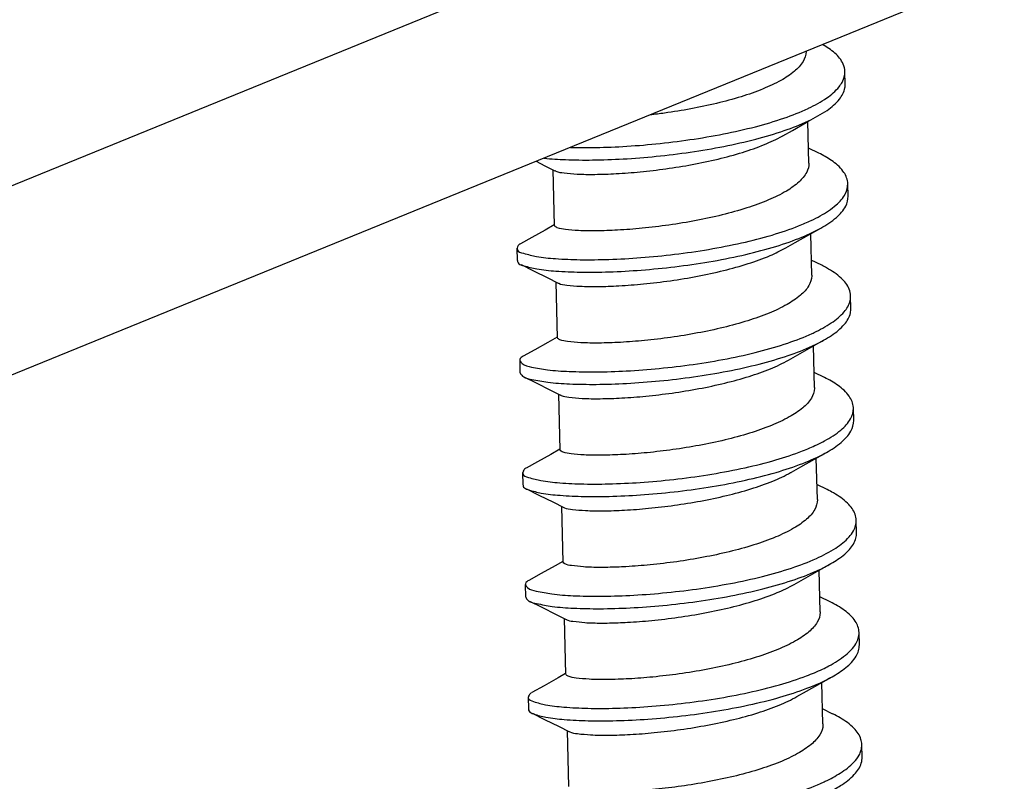
# Model space of a CAD drawing. Units: millimetres. Extents: x 863 to 1295, y 852 to 1152.
# Drawn here: x 1049 to 1054, y 886 to 889 of the extents above; entities that cross this region are included whole.
import ezdxf

# ---------------------------------------------------------------- set-up
doc = ezdxf.new("R2010")
doc.units = ezdxf.units.MM
doc.layers.add('3_ALL_AXES', color=7, linetype='Continuous')

msp = doc.modelspace()

# ---------------------------------------------------------------- linework, layer by layer
at = {"color": 7, "linetype": 'Continuous'}
for p, q in [((1036.844713157361, 883.7704840992312), (1065.681232719744, 895.520768033921)), ((1064.753333713869, 894.1829986179265), (1035.911968996713, 882.4307295589537)), ((1053.060700152374, 889.1715551570256), (1053.059114271972, 889.2346888332552)), ((1052.926893346224, 888.8212814551681), (1052.87438273206, 888.8473475757985)), ((1051.493715498338, 888.7799682454945), (1051.538498658004, 888.7576307601505)), ((1051.538498658004, 888.7576307601505), (1051.588478279359, 888.732564664937)), ((1053.07497307606, 888.6033520710241), (1053.073387195658, 888.6664857472538)), ((1051.396254947452, 888.3400763756209), (1051.397840827855, 888.2769426993913)), ((1052.94116626991, 888.2530783691018), (1052.888655655747, 888.2791444897321)), ((1051.552771581691, 888.1894276740841), (1051.602751203045, 888.1643615788704)), ((1053.089245999747, 888.0351489849576), (1053.087660119344, 888.0982826611873)), ((1051.410527871139, 887.7718732895546), (1051.412113751541, 887.708739613325)), ((1052.955439193596, 887.6848752830351), (1052.902928579433, 887.7109414036656)), ((1051.567044505377, 887.6212245880176), (1051.617024126732, 887.5961584928042)), ((1053.103518923434, 887.4669458988914), (1053.101933043031, 887.5300795751209)), ((1051.424800794825, 887.203670203488), (1051.426386675228, 887.1405365272584)), ((1052.969712117283, 887.1166721969689), (1052.91720150312, 887.1427383176641)), ((1051.581317429064, 887.0530215019512), (1051.631297050418, 887.0279554067375)), ((1053.117791847119, 886.8987428128248), (1053.116205966717, 886.9618764890545)), ((1051.439073718512, 886.6354671174217), (1051.440659598914, 886.5723334411921)), ((1052.983986248971, 886.5484685122801), (1052.931474327791, 886.5745391738352)), ((1051.59559035275, 886.4848184158849), (1051.645569974104, 886.4597523206713)), ((1053.132064770806, 886.3305397267584), (1053.130478890404, 886.393673402988)), ((1051.453346642198, 886.0672640313553), (1051.454932522601, 886.0041303551257)), ((1052.998259172657, 885.9802654262137), (1052.945747251478, 886.006336087769)), ((1051.609863276436, 885.9166153298185), (1051.659842897791, 885.8915492346049)), ((1053.146337694492, 885.7623366406921), (1053.14475181409, 885.8254703169216))]:
    msp.add_line(p, q, dxfattribs=at)
for points in [[(1052.744592258681, 888.9096057386448), (1052.792402967012, 888.9366696255048), (1052.862193253633, 888.9759738705866), (1052.922164056766, 889.0096002818666)], [(1051.586002506907, 888.4575680298384), (1051.539090110868, 888.431021677056), (1051.472405829511, 888.3934815679753), (1051.414795580152, 888.3611817438504)], [(1052.758865182368, 888.3414026525784), (1052.806675890698, 888.3684665394384), (1052.876466177319, 888.4077707845848), (1052.936436980453, 888.4413971958649)], [(1051.41741845826, 888.2567944536), (1051.479927707757, 888.2257616214313), (1051.552771581691, 888.1894276740841)], [(1051.600275430593, 887.8893649437721), (1051.553363034554, 887.8628185909897), (1051.486678753197, 887.8252784819089), (1051.429068503839, 887.792978657784)], [(1052.773138106054, 887.7731995665121), (1052.820948814385, 887.8002634533722), (1052.890739101005, 887.8395676985184), (1052.950709904139, 887.8731941097985)], [(1051.431691381946, 887.6885913675337), (1051.494200631444, 887.6575585353647), (1051.567044505377, 887.6212245880176)], [(1051.614548354279, 887.3211618577055), (1051.567635958305, 887.2946155049233), (1051.500951676884, 887.2570753958425), (1051.443341427525, 887.2247755717177)], [(1052.78741102974, 887.2049964804456), (1052.835221738071, 887.2320603673056), (1052.905012024692, 887.271364612452), (1052.964982827825, 887.304991023732)], [(1051.445964305632, 887.1203882814673), (1051.50847355513, 887.0893554492985), (1051.581317429064, 887.0530215019512)], [(1051.628821630219, 886.752956795304), (1051.59081583516, 886.7314414884073), (1051.519880196098, 886.6914874189464), (1051.457615047682, 886.656572875488)], [(1052.801683953491, 886.6367933943793), (1052.849494661757, 886.6638572812393), (1052.919284948378, 886.7031615263857), (1052.979255751512, 886.7367879376658)], [(1051.460237229319, 886.5521851954009), (1051.522746478817, 886.521152363232), (1051.59559035275, 886.4848184158849)], [(1051.643094553905, 886.1847537092377), (1051.605088758847, 886.1632384023409), (1051.534153119784, 886.1232843328801), (1051.471887971368, 886.0883697894218)], [(1052.815956877178, 886.0685903083129), (1052.863767585444, 886.0956541951729), (1052.933557872065, 886.1349584403193), (1052.993528675198, 886.1685848515993)], [(1051.474510153005, 885.9839821093344), (1051.537019402503, 885.9529492771655), (1051.609863276436, 885.9166153298185)]]:
    msp.add_lwpolyline(points, dxfattribs=at)
for centre, radius, start, end in [((1052.466804901682, 889.9064061170521), 0.949388347476, 295.2674573163873, 295.394280804906), ((1052.944602946788, 888.6737738940385), 0.1299405344976, 333.2189800123087, 333.7173381460039), ((1052.490814983696, 888.7804583781145), 0.9607833278136, 294.7575646528134, 295.3629197447148)]:
    msp.add_arc(centre, radius, start, end, dxfattribs=at)
for points, start_tangent, end_tangent in [([(1052.8620493062, 889.3373122445017), (1052.862043862546, 889.3355771853625), (1052.84645890559, 889.2850765738224), (1052.802639878945, 889.2358130596009), (1052.734540664704, 889.189765407768), (1052.643758990332, 889.1466511781928), (1052.532815361794, 889.1072550699096), (1052.408679188801, 889.0733472718225), (1052.277973323924, 889.0456520879402), (1052.144841179604, 889.0240787286673), (1052.071641677308, 889.0147532586072)], (0.00795009133638841, -0.9999683975245135), (-0.9933984770212697, -0.1147147150622894)), ([(1053.058796173308, 889.2346769897594), (1053.050288988122, 889.2725875326408), (1053.007675693845, 889.3279228188504), (1052.944973960678, 889.3722508581145)], (-0.0372065117063059, 0.9993075980330824), (-0.8672832412339748, 0.4978150052727331)), ([(1053.044174202542, 889.1794138639873), (1053.057571828824, 889.2152738154049), (1053.058796173308, 889.2346769897594)], (0.4961188485222682, 0.8682546217216115), (-0.03720651206048334, 0.9993075980198955)), ([(1052.873945310936, 889.0487494715641), (1052.966500540572, 889.1012800285105), (1053.029235410191, 889.1576203020026), (1053.044174202542, 889.1794138639873)], (0.9033767640964936, 0.4288477842901234), (0.4961188485400037, 0.8682546217114776)), ([(1052.922164782007, 889.0095989877457), (1052.968086420974, 889.0381463522809), (1053.030821290593, 889.094486625773), (1053.059157709291, 889.1521401391752), (1053.06038205371, 889.1715433135297)], (0.8723550484283131, 0.4888728561514082), (-0.03720651173598214, 0.9993075980319776)), ([(1051.668669689861, 888.850766740865), (1051.777810101712, 888.8497832119729), (1051.933285349018, 888.8551749785281), (1052.100969513067, 888.8683747455913), (1052.273735952974, 888.8896135146001), (1052.44424263084, 888.9187815781825), (1052.605243282065, 888.9554331699456), (1052.749894526198, 888.9988053567217), (1052.872045902861, 889.047850373184)], (0.9996299222555964, -0.02720328162686015), (0.9043238001543299, 0.4268471207287587)), ([(1051.534205393102, 888.7962873286489), (1051.642738854523, 888.7885038497568), (1051.779395982115, 888.7866495357432), (1051.934871229485, 888.7920413022985), (1052.102555393534, 888.8052410693617), (1052.275321833376, 888.8264798383705), (1052.445828511243, 888.8556479019529), (1052.606829162467, 888.892299493716), (1052.7514804066, 888.935671680492), (1052.873631783329, 888.9847166969545), (1052.922164782007, 889.0095989877457)], (0.9921753143239715, -0.1248524955542677), (0.8723550483977405, 0.4888728562059628)), ([(1051.899313203105, 888.7175192874073), (1052.021142946847, 888.7268071562305), (1052.151920710953, 888.742243582644), (1052.285052855208, 888.7638169419168), (1052.415758720085, 888.7915121257993), (1052.539894893079, 888.8254199238864), (1052.650838521617, 888.8648160321696), (1052.741620195989, 888.9079302617448), (1052.74459194965, 888.9096062830945)], (0.998500717575832, 0.05473862439401123), (0.8696725200703053, 0.4936291197190102)), ([(1053.073315476249, 888.666484814004), (1053.072898906857, 888.6739377697393), (1053.049014329743, 888.7305293845465), (1052.990448978345, 888.7844030538794), (1052.926894616822, 888.8212840182025)], (-0.01301079231780897, 0.9999153560593332), (-0.895957511310944, 0.444139772960607)), ([(1051.588672687264, 888.7329117025681), (1051.594532171083, 888.7300052411282), (1051.635231318849, 888.7212145296985), (1051.7013530554, 888.7154950580737), (1051.791211846617, 888.7139465738809), (1051.899313203105, 888.7175192874073)], (0.8724343600451193, -0.488731303900889), (0.9985007175759033, 0.05473862439270964)), ([(1052.876282970417, 888.7709612877817), (1052.86515395034, 888.7248584088529), (1052.826516158289, 888.6760857685633), (1052.762015072589, 888.6291810046034), (1052.67232142158, 888.5844081772968), (1052.561463432851, 888.5435856132648), (1052.437024245144, 888.5085723648265), (1052.305225460615, 888.4798908753073), (1052.167053942768, 888.4569924784416), (1052.031077271422, 888.4407057142225), (1051.906506595507, 888.4311513473641)], (0.01860627346120545, -0.999826888310115), (-0.9985007175769773, -0.05473862437311895)), ([(1053.061110289459, 888.6162362400552), (1053.073315476249, 888.666484814004)], (0.4427951314873508, 0.8966228145274355), (-0.01301079184818275, 0.9999153560654438)), ([(1052.887560545078, 888.4801941365857), (1052.934081274884, 888.5041006155169), (1053.014167957504, 888.5590798665505), (1053.060605426632, 888.6152250495985)], (0.9036279124133334, 0.4283183347786096), (0.4505770631540813, 0.8927375371067596)), ([(1052.936436881827, 888.4413973719264), (1053.015753837907, 888.4959461903209), (1053.062696169861, 888.5531025638256), (1053.074901356652, 888.6033511377744)], (0.8724959557726868, 0.4886213330998824), (-0.01301079231619061, 0.9999153560593542)), ([(1051.398367884163, 888.3398403704568), (1051.398794842809, 888.3328024196472), (1051.429971712029, 888.3140043301969), (1051.495383855727, 888.298284944604), (1051.592239122967, 888.2871009150938), (1051.716412741223, 888.2817166765489), (1051.862622132266, 888.2831508571704), (1052.024650798555, 888.2921331071617), (1052.195611790193, 888.3090731747424), (1052.368239587908, 888.3340435399441), (1052.5351980298, 888.3667763430241), (1052.689391232434, 888.406674736908), (1052.824264328546, 888.4528381825177), (1052.887560545078, 888.4801941365857)], (-0.1110050142995914, -0.993819846249987), (0.9036279124234659, 0.4283183347572332)), ([(1051.416922015156, 888.2555291382145), (1051.431557592431, 888.2508706539674), (1051.496969736129, 888.2351512683745), (1051.593825003369, 888.223967238864), (1051.717998621626, 888.2185830003193), (1051.864208012668, 888.2200171809408), (1052.026236678957, 888.228999430932), (1052.197197670596, 888.2459394985129), (1052.369825468311, 888.2709098637146), (1052.536783910203, 888.3036426667945), (1052.690977112901, 888.3435410606784), (1052.825850208948, 888.3897045062881), (1052.936436881827, 888.4413973719264)], (0.9309129272977413, -0.3652411830420418), (0.8724959557927533, 0.4886213330640508)), ([(1051.906506595507, 888.4311513473641), (1051.798905414667, 888.4275832069034), (1051.709281713508, 888.4290914882688), (1051.642040648714, 888.4348999843369), (1051.601276514518, 888.4438015369441), (1051.587880216248, 888.4543138381848)], (-0.998500717575786, -0.05473862439485085), (-0.1302553517227936, 0.9914804805681107)), ([(1051.413580571534, 888.3631314207192), (1051.403194440559, 888.3530920792562), (1051.398367884163, 888.3398403704568)], (-0.8486900432039549, -0.5288905468681296), (-0.1110050135114098, -0.9938198463380231)), ([(1051.913586126792, 888.1493162013409), (1052.038156802707, 888.1588705681992), (1052.174133474052, 888.1751573324185), (1052.312304991965, 888.1980557292842), (1052.444103776428, 888.2267372188034), (1052.568542964136, 888.2617504672418), (1052.679400952865, 888.3025730312737), (1052.758868114373, 888.3413974948224)], (0.9985007175768038, 0.05473862437628609), (0.8693490104920878, 0.4941986422041527)), ([(1051.399953764565, 888.2767066942272), (1051.400380723212, 888.2696687434177), (1051.416922015156, 888.2555291382145)], (-0.1110050143495462, -0.9938198462444072), (0.930912927389787, -0.3652411828074392)), ([(1053.087283319656, 888.0982702508209), (1053.080448636403, 888.13235974422), (1053.040178686965, 888.1878786792673), (1052.96619809195, 888.2399652680209), (1052.94116985484, 888.253085589312)], (-0.03291835298588665, 0.9994580441602822), (-0.8956758511840042, 0.4447075101747322)), ([(1052.890561670116, 888.2027607636481), (1052.890594442975, 888.1994909605729), (1052.875881876691, 888.1501535308705), (1052.833367881221, 888.1012664235193), (1052.765752294783, 888.0548610257905), (1052.674986490579, 888.0113447049578), (1052.566252264243, 887.9723751515521), (1052.44364062128, 887.9384922025802), (1052.312225583, 887.9103116851657), (1052.175759069532, 887.8880040295945), (1052.042752737199, 887.872250018964), (1051.920779519193, 887.8629482612977)], (0.03066790265438831, -0.999529629249069), (-0.9985007175772707, -0.05473862436777061)), ([(1051.602942091339, 888.1646992996225), (1051.608356045803, 888.161966390921), (1051.649120179999, 888.1530648383135), (1051.716361244858, 888.1472563422457), (1051.805984946016, 888.14574806088), (1051.913586126792, 888.1493162013409)], (0.8705599182627081, -0.4920624235952459), (0.9985007175800734, 0.054738624316642)), ([(1053.073141269355, 888.0436229706409), (1053.085321075475, 888.0749710311577), (1053.087283319656, 888.0982702508209)], (0.4917452353047466, 0.87073912485605), (-0.03291835333437896, 0.9994580441488042)), ([(1052.902366935153, 887.9122823624185), (1052.98963495595, 887.9611611858672), (1053.054609355819, 888.017354353445), (1053.073141269355, 888.0436229706409)], (0.9035832415689281, 0.4284125646567669), (0.4917452356899675, 0.8707391246384986)), ([(1052.950711829347, 887.8731906751393), (1052.991220836353, 887.8980275096377), (1053.056195236221, 887.9542206772153), (1053.086906955878, 888.011837354928), (1053.088869200059, 888.0351365745912)], (0.8723108708875233, 0.4889516791375712), (-0.03291835278911907, 0.9994580441667631)), ([(1051.411278586785, 887.7720488749393), (1051.423224689892, 887.7555498625969), (1051.470621794272, 887.7379962239688), (1051.551126999163, 887.7242206409305), (1051.66130847978, 887.7155973833928), (1051.7964766725, 887.7132823556352), (1051.950883027411, 887.7181641067922), (1052.117963643223, 887.7308261721383), (1052.290617458721, 887.751522342041), (1052.46150720924, 887.7801659055457), (1052.623370394732, 887.8163333256409), (1052.769327078993, 887.85928218918), (1052.89317147437, 887.9079826722074)], (0.2277442660676095, -0.9737209812227146), (0.9080591576835729, 0.4188419345612379)), ([(1051.920779519193, 887.8629482612977), (1051.811544053453, 887.859365642508), (1051.72021328183, 887.861054123796), (1051.653351743443, 887.8671203737873), (1051.61405711494, 887.8761687054576), (1051.602362658552, 887.8861694616961)], (-0.9985007175794064, -0.05473862432881123), (-0.281078848676824, 0.9596846778116817)), ([(1051.431119899082, 887.6877072943945), (1051.472207674675, 887.6748625477394), (1051.552712879565, 887.6610869647009), (1051.662894360182, 887.6524637071633), (1051.798062552967, 887.6501486794056), (1051.952468907813, 887.6550304305625), (1052.11954952369, 887.6676924959088), (1052.292203339123, 887.6883886658113), (1052.463093089642, 887.7170322293161), (1052.624956275199, 887.7531996494113), (1052.770912959396, 887.7961485129505), (1052.894757354772, 887.8448489959777), (1052.950711829347, 887.8731906751393)], (0.8398146242616227, -0.5428732788379899), (0.8723108708163285, 0.4889516792645864)), ([(1051.428998789147, 887.793113804016), (1051.410964323957, 887.7753471653256), (1051.411278586785, 887.7720488749393)], (-0.888723129249657, -0.4584443254493367), (0.2277442671884413, -0.9737209809605624)), ([(1051.927859050543, 887.5811131152744), (1052.049832268484, 887.5904148729409), (1052.182838600817, 887.6061688835712), (1052.319305114349, 887.6284765391425), (1052.450720152629, 887.6566570565568), (1052.573331795593, 887.6905400055288), (1052.682066021864, 887.7295095589344), (1052.77313807994, 887.7731996125849)], (0.9985007175787954, 0.05473862433995374), (0.8696527837103111, 0.4936638894884931)), ([(1051.412864467187, 887.7089151987096), (1051.424810570294, 887.6924161863673), (1051.431119899082, 887.6877072943945)], (0.2277442647955075, -0.9737209815202473), (0.8398146239295581, -0.5428732793516872)), ([(1053.101915086756, 887.5300792473624), (1053.101773924233, 887.5336561222153), (1053.08028112108, 887.5903740760273), (1053.023993563943, 887.644479665532), (1052.955438144419, 887.6848731660193)], (-0.01824696617453624, 0.9998335102532949), (-0.8959930830391976, 0.4440680073433725)), ([(1052.904828179704, 887.634571473696), (1052.904856441771, 887.6306349673968), (1052.889079682776, 887.580138363089), (1052.845091669006, 887.5308945904466), (1052.77683706307, 887.484863927813), (1052.686144609291, 887.4418650820248), (1052.575362643468, 887.4025615764409), (1052.45132571958, 887.3686966410265), (1052.320590953774, 887.3410054857602), (1052.187347351899, 887.3194259259697), (1052.056780023331, 887.3040231584257), (1051.93505244288, 887.2947451752312)], (0.03196029221006132, -0.999489139371633), (-0.9985007175779669, -0.05473862435506989)), ([(1051.617281501963, 887.596566361824), (1051.621136646225, 887.5943335594345), (1051.660431274728, 887.5852852277641), (1051.727292813115, 887.5792189777729), (1051.818623584737, 887.5775304964849), (1051.927859050543, 887.5811131152744)], (0.8457006558607978, -0.5336575687429317), (0.9985007175719287, 0.05473862446521456)), ([(1053.087580921173, 887.4759391891824), (1053.101915086756, 887.5300792473624)], (0.472956707434817, 0.8810856671700074), (-0.01824696612130615, 0.9998335102542663)), ([(1052.916043076825, 887.3437603148112), (1052.956109126517, 887.3641034469266), (1053.038323494523, 887.4188790008448), (1053.087580921173, 887.4759391891824)], (0.9035589630838057, 0.4284637676991115), (0.4729567077404228, 0.8810856670059617)), ([(1052.964982201922, 887.3049921417913), (1053.039909374925, 887.3557453246153), (1053.089166801576, 887.4128055129529), (1053.103500967159, 887.4669455711329)], (0.8725924983251322, 0.4884489040490357), (-0.01824696616114747, 0.9998335102535393)), ([(1051.426487353756, 887.203399430856), (1051.426512213823, 887.1977361531433), (1051.455314929173, 887.1787864616305), (1051.518489991997, 887.162811796632), (1051.613340063218, 887.1512796297048), (1051.735825354605, 887.1454691504329), (1051.880734842484, 887.1464170519608), (1052.041907121758, 887.1548735940024), (1052.212491537981, 887.1712708052208), (1052.385238531733, 887.1957041730817), (1052.552806889498, 887.2279285968336), (1052.70807487841, 887.2673687754025), (1052.844442079462, 887.3131435898808), (1052.916043076825, 887.3437603148112)], (-0.1585174563857189, -0.9873561748533313), (0.9035589631236993, 0.4284637676149822)), ([(1051.445645788879, 887.1195936128881), (1051.456900809576, 887.1156527854008), (1051.520075872399, 887.0996781204025), (1051.61492594362, 887.0881459534753), (1051.737411235008, 887.0823354742033), (1051.882320722952, 887.0832833757313), (1052.043493002161, 887.0917399177729), (1052.214077418383, 887.1081371289913), (1052.3868244122, 887.132570496852), (1052.554392769901, 887.1647949206041), (1052.709660758813, 887.2042350991728), (1052.846027959929, 887.2500099136513), (1052.957695006919, 887.3009697706968), (1052.964982201922, 887.3049921417913)], (0.9282149437508873, -0.3720443766508739), (0.8725924982544742, 0.4884489041752635)), ([(1051.93505244288, 887.2947451752312), (1051.826869290453, 887.2911717257713), (1051.736883209097, 887.2927311634969), (1051.670713299319, 887.2984761457152), (1051.630145543013, 887.3072768431489), (1051.616428851899, 887.3179054056984)], (-0.9985007175758142, -0.05473862439433723), (-0.1401296992182201, 0.9901331563971644)), ([(1051.442236023895, 887.2263979989311), (1051.433322417192, 887.2180673124217), (1051.426487353756, 887.203399430856)], (-0.8264161994307728, -0.5630597351244334), (-0.1585174573795117, -0.9873561746937805)), ([(1051.942131974229, 887.0129100292081), (1052.06385955468, 887.0221880124025), (1052.194426883184, 887.0375907799465), (1052.327670485059, 887.0591703397369), (1052.458405250865, 887.0868614950032), (1052.582442174753, 887.1207264304177), (1052.693224140576, 887.1600299360017), (1052.783916594355, 887.2030287817896), (1052.78741070276, 887.2049970566472)], (0.9985007175782049, 0.05473862435072687), (0.8696865001694407, 0.4936044888602913)), ([(1051.428073234159, 887.1402657546265), (1051.42809809429, 887.1346024769136), (1051.445645788879, 887.1195936128881)], (-0.1585174572733528, -0.9873561747108238), (0.9282149435352901, -0.3720443771887681)), ([(1053.115798859227, 886.9618652769697), (1053.110446674974, 886.9921234191769), (1053.07252777192, 887.0478188691001), (1053.000738373742, 887.1001835064241), (1052.969715475867, 887.1166789622184)], (-0.02753031207898232, 0.9996209691262155), (-0.8956969374411128, 0.4446650382688205)), ([(1052.919120071712, 887.0663473616496), (1052.91913204578, 887.065819278456), (1052.905685435623, 887.0159536563722), (1052.864879752833, 886.9674478850329), (1052.799030966259, 886.9211657877721), (1052.708343101875, 886.8769328038226), (1052.597065131321, 886.8366820474321), (1052.472676930392, 886.8022054208185), (1052.342229403092, 886.7741797768945), (1052.206318756725, 886.7518807342801), (1052.072403375453, 886.7359510205881), (1051.949325366566, 886.7265420891649)], (0.02607472945489733, -0.9996599964407168), (-0.9985007175772479, -0.0547386243681847)), ([(1051.6315000359, 887.0283144901705), (1051.637225074363, 887.0254416971256), (1051.677792830603, 887.0166409996921), (1051.743962740382, 887.0108960174737), (1051.833948821738, 887.0093365797479), (1051.942131974229, 887.0129100292081)], (0.8705365606727165, -0.4921037457001503), (0.9985007175811008, 0.05473862429790335)), ([(1053.102093445387, 886.9078283571265), (1053.112907860168, 886.9346672061577), (1053.115798859227, 886.9618652769697)], (0.4858795957327194, 0.8740257538829216), (-0.02753031201912019, 0.999620969127864)), ([(1051.681578064024, 886.5795860414185), (1051.815231076447, 886.5768143567209), (1051.968538570972, 886.5811887566017), (1052.1349832182, 886.5933142789848), (1052.307490910477, 886.613467453853), (1052.478730576199, 886.6415845836481), (1052.64142488526, 886.6772644423875), (1052.788658676564, 886.719785280996), (1052.91417203644, 886.7681354160193), (1053.012625605789, 886.8210561068737), (1053.079826872821, 886.8770949040032), (1053.102093445387, 886.9078283571265)], (0.9987632850447804, -0.0497182104118717), (0.4858795957640537, 0.8740257538655024)), ([(1052.979258787716, 886.7367825219409), (1053.014211486192, 886.757922430644), (1053.081412753224, 886.8139612277736), (1053.114493740571, 886.8715335299281), (1053.117384739629, 886.8987316007401)], (0.8722702544768024, 0.4890241335097631), (-0.0275303119631343, 0.9996209691294059)), ([(1051.816800723931, 886.7229035845224), (1051.733951917917, 886.7255066721913), (1051.673692054684, 886.7320073193505), (1051.639216934282, 886.7412311867688), (1051.631661259272, 886.7500749684913)], (-0.9999925266626857, 0.003866085717913036), (-0.3502923805225074, 0.9366404049302353)), ([(1051.683163944427, 886.5164523651889), (1051.816816956849, 886.5136806804912), (1051.970124451375, 886.518055080372), (1052.136569098603, 886.5301806027553), (1052.309076790879, 886.5503337776881), (1052.480316456602, 886.5784509074183), (1052.643010765663, 886.6141307661577), (1052.790244556966, 886.6566516047665), (1052.915757916843, 886.7050017397897), (1052.979258787716, 886.7367825219409)], (0.9987632850441845, -0.04971821042383887), (0.872270254436363, 0.4890241335818944)), ([(1051.949325366566, 886.7265420891649), (1051.902211939413, 886.7243842143673), (1051.857934111855, 886.7231883674976), (1051.816800723931, 886.7229035845224)], (-0.9985007175887108, -0.05473862415908387), (-0.9999925266641906, 0.003866085328631815)), ([(1051.457406228451, 886.6570076006736), (1051.439970274075, 886.6403169709729), (1051.440326646535, 886.6357633032529)], (-0.9014007244367891, -0.4329858357785298), (0.2300543342609227, -0.9731777860636583)), ([(1051.440326646535, 886.6357633032529), (1051.449824311125, 886.6204263239089), (1051.494898910735, 886.6026716657664), (1051.573263867271, 886.5885959076145), (1051.681578064024, 886.5795860414185)], (0.2300543340766222, -0.9731777861072262), (0.9987632850440413, -0.0497182104267169)), ([(1051.956404897916, 886.4447069431417), (1052.079482906803, 886.4541158745648), (1052.213398288075, 886.4700455882569), (1052.349308934441, 886.4923446308712), (1052.479756461677, 886.5203702747954), (1052.604144662671, 886.554846901409), (1052.715422633225, 886.5950976577992), (1052.801684923418, 886.6367916871584)], (0.998500717576413, 0.0547386243834125), (0.8694604766671495, 0.4940025096229098)), ([(1051.441912526937, 886.5726296270233), (1051.451410191527, 886.5572926476793), (1051.459394803399, 886.5508653467977)], (0.230054335176175, -0.9731777858472974), (0.8429310816203163, -0.5380215531355635)), ([(1051.459394803399, 886.5508653467977), (1051.496484791138, 886.5395379895368), (1051.574849747673, 886.5254622313848), (1051.683163944427, 886.5164523651889)], (0.8429310814278238, -0.5380215534371457), (0.9987632850395496, -0.04971821051694664)), ([(1053.130478754518, 886.3936733994889), (1053.111389054635, 886.4502068406144), (1053.057390092558, 886.5045374897209), (1052.983985429834, 886.5484668592968)], (-0.02575698934874552, 0.9996682337154106), (-0.8960231397906798, 0.4440073568755953)), ([(1052.933382123902, 886.4981472441361), (1052.933415795861, 886.4951035726489), (1052.918886015278, 886.4458633377625), (1052.87659843373, 886.3970121804145), (1052.809154038912, 886.3505825675089), (1052.718423436596, 886.3069901534616), (1052.609639410877, 886.2679443319465), (1052.487170564628, 886.2340560989232), (1052.355762604516, 886.205837439192), (1052.219117474904, 886.1834704403641), (1052.085753224889, 886.1676583613521), (1051.963598290252, 886.1583390030984)], (0.03031348058383175, -0.9995404408501407), (-0.9985007175785714, -0.05473862434404302)), ([(1051.645678827801, 886.4598865281457), (1051.646296465567, 886.4593960407457), (1051.680771586034, 886.4501721733274), (1051.741031449202, 886.443671526168), (1051.823880255216, 886.4410684384992)], (0.7766515594373857, -0.6299304368130475), (0.9999925266635076, -0.003866085505322413)), ([(1051.823880255216, 886.4410684384992), (1051.865013643139, 886.4413532214745), (1051.909291470763, 886.442549068344), (1051.956404897916, 886.4447069431417)], (0.9999925266641906, -0.003866085328631815), (0.9985007175887108, 0.05473862415908387)), ([(1053.11389146384, 886.3356451367353), (1053.130478754518, 886.3936733994889)], (0.5018000220085749, 0.8649836633787912), (-0.02575698987225053, 0.9996682337019221)), ([(1052.944523054867, 886.207328191704), (1052.978002509921, 886.2241236991681), (1053.062328564386, 886.278688565736), (1053.11389146384, 886.3356451367353)], (0.9035100849803817, 0.4285668283228928), (0.5018000222258432, 0.864983663252748)), ([(1052.993527728794, 886.1685865422961), (1053.063914444788, 886.2155548895065), (1053.115477344242, 886.2725114605056), (1053.13206463492, 886.3305397232592)], (0.8725977537750703, 0.4884395153002076), (-0.02575698947775912, 0.9996682337120866)), ([(1051.454532580046, 886.0670434681609), (1051.45439217808, 886.0626761938825), (1051.480815075587, 886.0435821757272), (1051.541740742621, 886.0273589311896), (1051.634567173994, 886.0154844670753), (1051.755340347192, 886.0092524801977), (1051.898921801645, 886.0097175280248), (1052.059206416757, 886.017650334564), (1052.229381159086, 886.0335051253945), (1052.402213832175, 886.0574003768834), (1052.570359591053, 886.0891137946393), (1052.726672231522, 886.1280917351737), (1052.864507060169, 886.1734726699801), (1052.944523054867, 886.207328191704)], (-0.1828466629255281, -0.983141443464265), (0.9035100850103998, 0.4285668282596082)), ([(1051.963598290252, 886.1583390030984), (1051.854334471531, 886.1547561449377), (1051.762987422213, 886.1564471457144), (1051.696125394651, 886.1625177315384), (1051.65684782747, 886.171570557024), (1051.645177928791, 886.1815589279088)], (-0.9985007175759144, -0.05473862439250896), (-0.2795130851958856, 0.960141882850799)), ([(1051.474345474886, 885.9835941789505), (1051.48240095599, 885.9804484994977), (1051.543326623023, 885.9642252549601), (1051.636153054396, 885.9523507908457), (1051.756926227594, 885.946118803968), (1051.900507682047, 885.9465838517953), (1052.06079229716, 885.9545166583345), (1052.230967039553, 885.9703714491648), (1052.403799712577, 885.9942667006537), (1052.571945471456, 886.0259801184097), (1052.728258111925, 886.0649580589441), (1052.866092940572, 886.1103389937505), (1052.979588390323, 886.1609900229384), (1052.993527728794, 886.1685865422961)], (0.92049511140943, -0.3907540785089019), (0.8725977538007285, 0.4884395152543695)), ([(1051.471023112985, 886.0895796583633), (1051.463611759886, 886.0830413099809), (1051.454532580046, 886.0670434681609)], (-0.8135214982700258, -0.5815348414776991), (-0.1828466629977807, -0.9831414434508273)), ([(1051.970677821602, 885.8765038570754), (1052.092832756174, 885.8858232152639), (1052.226197006188, 885.9016352943408), (1052.362842135801, 885.9240022931689), (1052.494250095913, 885.9522209529001), (1052.616718942161, 885.9861091859233), (1052.725502967881, 886.0251550074385), (1052.815956903098, 886.0685902626288)], (0.9985007175766234, 0.05473862437957459), (0.8696343166709993, 0.493696420149229)), ([(1051.456118460449, 886.0039097919313), (1051.455978058483, 885.9995425176529), (1051.474345474886, 885.9835941789505)], (-0.1828466621587651, -0.9831414436068692), (0.9204951114192489, -0.390754078485772)), ([(1053.144347268597, 885.8254614925225), (1053.140282828889, 885.851879055305), (1053.104722218739, 885.9077438518633), (1053.035137817918, 885.9603800140825), (1052.998261790642, 885.9802707007393)], (-0.02180781978035454, 0.9997621812193276), (-0.8957281463756259, 0.4446021680002084)), ([(1051.660097744073, 885.8919533319408), (1051.663927358755, 885.8897354110009), (1051.703204925936, 885.8806825855153), (1051.770066953498, 885.8746119996914), (1051.86141400288, 885.8729209989144), (1051.970677821602, 885.8765038570754)], (0.8458412706874759, -0.5334346677914701), (0.9985007175762004, 0.05473862438729152)), ([(1052.947643701692, 885.9299634790322), (1052.94766773316, 885.9256928892697), (1052.931701845776, 885.8752044963529), (1052.887551968085, 885.8259842444256), (1052.819151961253, 885.779973428088), (1052.728524549372, 885.7370768899009), (1052.617911153362, 885.6978685141513), (1052.493983245041, 885.6640486639848), (1052.36323246074, 885.6363633291193), (1052.229837363722, 885.6147709069177), (1052.099486250592, 885.5994030140209), (1051.977871213939, 885.5901359170321)], (0.03243778925406372, -0.9994737564480166), (-0.9985007175758512, -0.05473862439366275)), ([(1053.131009641025, 885.7720169728536), (1053.140332374645, 885.7943628510938), (1053.144347268597, 885.8254614925225)], (0.4788841646070068, 0.8778780991052513), (-0.02180782017221623, 0.9997621812107801)), ([(1052.959261786485, 885.6393641221873), (1053.035473571083, 885.680965263792), (1053.104888611401, 885.7368424558776), (1053.131009641025, 885.7720169728536)], (0.9037981135087866, 0.4279590751671926), (0.4788841639835708, 0.8778780994453368)), ([(1053.00780537329, 885.6003750342385), (1053.037059451485, 885.6178315875625), (1053.106474491804, 885.6737087796481), (1053.141918255048, 885.7312291748641), (1053.145933148999, 885.7623278162929)], (0.872236350487198, 0.4890846029970416), (-0.02180781970292886, 0.9997621812210166)), ([(1051.469363580837, 885.499420349741), (1051.476584734207, 885.485312537232), (1051.519328016506, 885.4673639038538), (1051.595537470636, 885.4529943029737), (1051.701963334348, 885.4436031802753), (1051.834075214267, 885.4403789836994), (1051.98625409309, 885.4442487946632), (1052.152030474442, 885.4558390365817), (1052.324358572999, 885.4754489257225), (1052.495914928764, 885.5030377898472), (1052.659408789668, 885.5382267922153), (1052.807891108102, 885.5803149869497), (1052.935049055172, 885.6283090269865), (1052.959261786485, 885.6393641221873)], (0.2018374667012691, -0.9794190303621909), (0.903798113491123, 0.4279590752044961))]:
    msp.add_spline(points, degree=3, dxfattribs=dict(at, start_tangent=start_tangent, end_tangent=end_tangent))
at = {"layer": '3_ALL_AXES', "color": 7, "linetype": 'Continuous'}
for p, q in [((1052.876301672928, 888.7709548095961), (1052.871027290536, 888.9809272302792)), ((1051.587846819364, 888.4543087830073), (1051.580759961338, 888.7364356045225)), ((1052.890574596615, 888.2027517235297), (1052.885300214223, 888.4127241442129)), ((1051.602119743051, 887.8861056969408), (1051.595032885024, 888.1682325184562)), ((1052.904847520301, 887.6345486374632), (1052.899573137909, 887.8445210581465)), ((1051.616392666737, 887.3179026108745), (1051.609305808711, 887.6000294323896)), ((1052.919120443988, 887.0663455513968), (1052.913846061596, 887.276317972145)), ((1051.630665590424, 886.7496995248082), (1051.623578732397, 887.0318263463233)), ((1052.933393367674, 886.4981424653305), (1052.928118985282, 886.7081148860784)), ((1051.64493851411, 886.1814964387416), (1051.637851656084, 886.4636232602569)), ((1052.947666291361, 885.929939379264), (1052.942391908968, 886.1399118000121)), ((1051.659211437797, 885.6132933526752), (1051.65212457977, 885.8954201741905))]:
    msp.add_line(p, q, dxfattribs=at)

doc.saveas('drawing.dxf')
